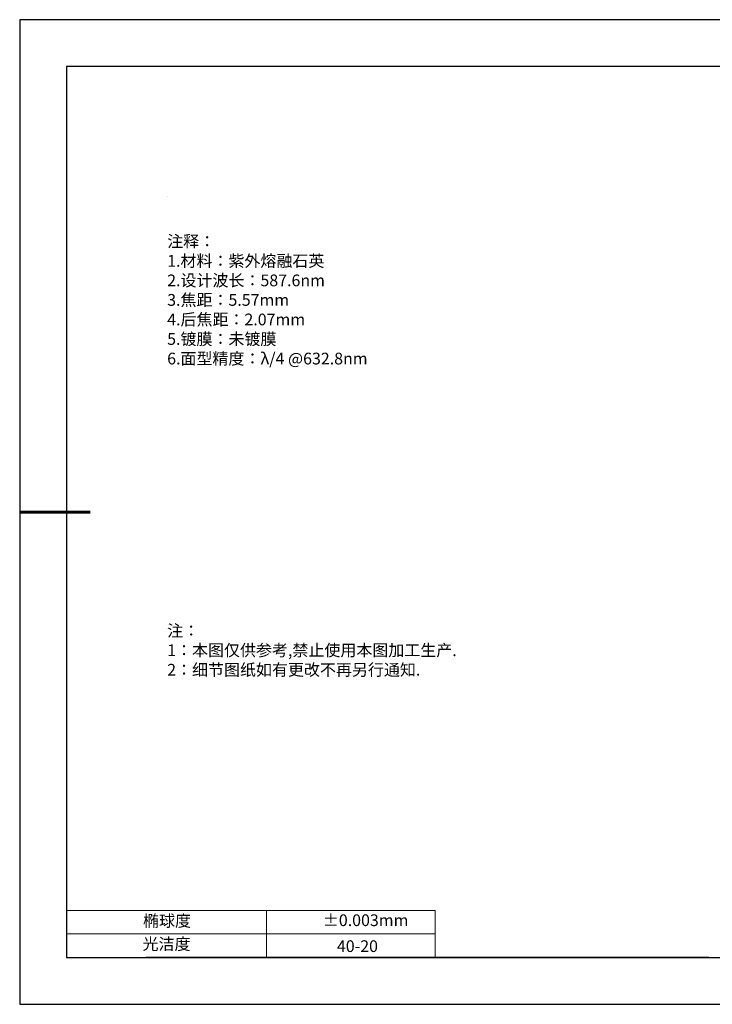
# Model space of a CAD drawing. Units: millimetres. Extents: x 0 to 297, y -2 to 208.
# Drawn here: x 0 to 147, y -2 to 208 of the extents above; entities that cross this region are included whole.
import ezdxf

# ---------------------------------------------------------------- set-up
doc = ezdxf.new("R2010")
doc.units = ezdxf.units.MM
for name, color, linetype in [('1轮廓实线层', 7, 'Continuous'), ('6文字层', 3, 'Continuous'), ('细实线层', 7, 'Continuous')]:
    doc.layers.add(name, color=color, linetype=linetype)
for name, color, linetype, lineweight in [('2细线层', 4, 'Continuous', 15), ('7标注层', 4, 'Continuous', 5), ('粗实线层', 7, 'Continuous', 25)]:
    doc.layers.add(name, color=color, linetype=linetype, lineweight=lineweight)
doc.styles.add('标准', font='txt', dxfattribs={"height": 9.59})

# ---------------------------------------------------------------- blocks, each defined once
blk = doc.blocks.new('*X6')
at = {"layer": '粗实线层'}
for p, q in [((-138.5, 95), (-138.5, -95)), ((138.5, 95), (-138.5, 95)), ((-138.5, -95), (138.5, -95))]:
    blk.add_line(p, q, dxfattribs=at)
at = {"layer": '粗实线层', "lineweight": 60}
blk.add_line((-148.5, 0), (-133.5, 0), dxfattribs=at)
at = {"layer": '细实线层'}
for p, q in [((148.5, 105), (-148.5, 105)), ((-148.5, 105), (-148.5, -105)), ((-148.5, -105), (148.5, -105))]:
    blk.add_line(p, q, dxfattribs=at)

msp = doc.modelspace()

# ---------------------------------------------------------------- linework, layer by layer
at = {"layer": '1轮廓实线层'}
msp.add_line((146.597, 8.194), (286.597, 8.194), dxfattribs=at)
at = {"layer": '2细线层'}
for p, q in [((9.597, 18.194), (88.243, 18.194)), ((52.243, 18.194), (52.243, 8.194)), ((88.243, 18.194), (88.243, 8.194)), ((9.597, 13.194), (88.243, 13.194))]:
    msp.add_line(p, q, dxfattribs=at)
at = {"layer": '6文字层', "color": 0}
msp.add_line((146.597, 8.194), (26.597, 8.194), dxfattribs=at)
at = {"layer": '7标注层'}
msp.add_line((31.057, 170.495), (31.057, 170.495), dxfattribs=at)

# ---------------------------------------------------------------- block references
at = {"layer": '粗实线层'}
msp.add_blockref('*X6', (148.097, 103.194), dxfattribs=at)

# ---------------------------------------------------------------- texts
at = {"layer": '6文字层', "color": 3, "insert": (77.77, 147.589), "char_height": 2.5, "attachment_point": 5}
msp.add_mtext_dynamic_manual_height_columns('\\pxsm1,ql;{\\fSimSun|b0|i0|c134|p2;注释：\\fSimSun|b0|i0|c0|p2; \\P\\fSimSun|b0|i0|c134|p2;1.材料：紫外熔融石英\\fSimSun|b0|i0|c0|p2;                                              \\P\\fSimSun|b0|i0|c134|p2;2.设计波长：\\fSimSun|b0|i0|c0|p2;587.6nm         \\P\\fSimSun|b0|i0|c134|p2;3.焦距：5.57\\H0.99999x;mm\\P4.后焦距：2.07mm\\P5.镀膜：未镀膜\\fSimSun|b0|i0|c0|p2;  \\fSimSun|b0|i0|c134|p2;\\P6.面型精度：λ/4 @632.8nm\\P\\fSimSun|b0|i0|c0|p2;   }', width=93.42571, gutter_width=1, heights=[126.523], dxfattribs=at)
at = {"layer": '6文字层', "insert": (31.057, 79.127), "char_height": 2.5, "attachment_point": 1, "style": '标准'}
msp.add_mtext_dynamic_manual_height_columns('\\pxqj;{\\fSimSun|b1|i0|c134|p2;\\C1;注：\\P1：本图仅供参考,禁止使用本图加工生产.\\P2：细节图纸如有更改不再另行通知.}', width=114.67031, gutter_width=1, heights=[0], dxfattribs=at)
at = {"layer": '6文字层', "attachment_point": 1}
for s, width, insert, char_height in [('{\\fSimSun|b0|i0|c134|p2;椭球度}', 15.56923, (25.915, 17.258), 2.5), ('\\pxsm1,ql;{\\fSimSun|b0|i0|c134|p2;\\C3;±0.003mm}', 25.43244, (64.268, 17.378), 2.5), ('{\\fSimSun|b0|i0|c134|p2;光洁度}', 16.39629, (25.815, 12.309), 2.5), ('{\\fSimSun|b0|i0|c134|p2;\\H1.25x;40-\\H1x;20}', 19.16365, (67.272, 11.848), 2)]:
    msp.add_mtext_dynamic_manual_height_columns(s, width=width, gutter_width=17.5, heights=[0], dxfattribs=dict(at, insert=insert, char_height=char_height))

doc.saveas('drawing.dxf')
